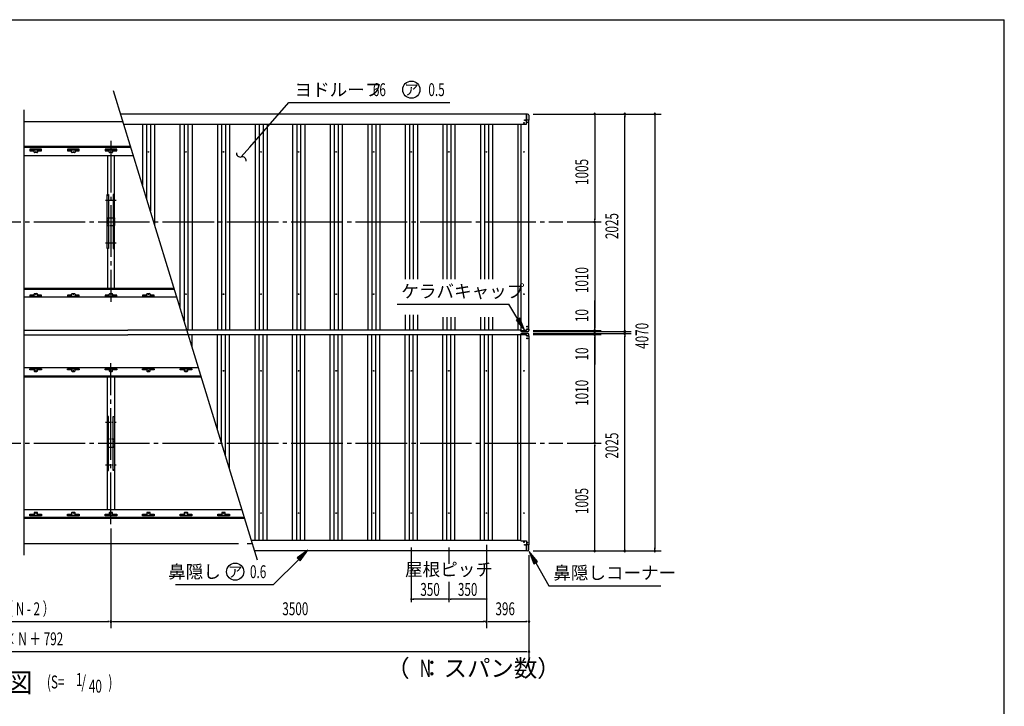
# Model space of a CAD drawing. Extents: x 434 to 16382, y 155 to 11242.
# Drawn here: x 7206 to 16382, y 4847 to 11242 of the extents above; entities that cross this region are included whole.
import ezdxf
from ezdxf.enums import TextEntityAlignment as Align

# ---------------------------------------------------------------- set-up
doc = ezdxf.new("R2010")
doc.units = 0
doc.header["$LTSCALE"] = 40
doc.header["$MEASUREMENT"] = 0
for name, pattern in [('1PL-M', [15, 12, -1, 1, -1]), ('1PL-S', [4, 2.5, -0.5, 0.5, -0.5]), ('2PL-L', [60, 50, -2, 2, -2, 2, -2]), ('CENTER', [2, 1.25, -0.25, 0.25, -0.25]), ('HIDDEN', [0.375, 0.25, -0.125])]:
    doc.linetypes.add(name, pattern=pattern)
for name, color, linetype in [('1PL-M1', 6, '1PL-M'), ('1PL-S1', 6, '1PL-S'), ('2PL-L2', 1, '2PL-L'), ('HANAKAKUSI_KO', 7, 'CONTINUOUS'), ('HARI', 3, 'CONTINUOUS'), ('HASHIRA', 3, 'CONTINUOUS'), ('HIKIDASHI', 6, 'CONTINUOUS'), ('KERABA_KYAP', 3, 'CONTINUOUS'), ('KETA', 2, 'CONTINUOUS'), ('SUNPOU', 4, 'CONTINUOUS'), ('U1', 3, 'CONTINUOUS'), ('U2', 4, 'CONTINUOUS'), ('WAKUSEN-01', 50, 'CONTINUOUS'), ('YANE', 1, 'CONTINUOUS'), ('YANEUKE-FUREME', 2, 'CONTINUOUS'), ('鼻隠し', 7, 'CONTINUOUS')]:
    doc.layers.add(name, color=color, linetype=linetype)
doc.styles.add('00', font='ROMANS', dxfattribs={"width": 0.666667, "bigfont": 'BIGFONT'})
doc.styles.add('01', font='ROMANS', dxfattribs={"height": 3, "bigfont": 'BIGFONT'})

msp = doc.modelspace()

# ---------------------------------------------------------------- linework, layer by layer
at = {"layer": '1PL-M1'}
for p, q in [((8055.7, 10113.5), (8055.7, 8612.9)), ((2536.8, 9358.5), (12268.5, 9358.5)), ((8055.7, 6543.4), (8055.7, 8044.1)), ((2536.8, 7298.5), (12268.5, 7298.5))]:
    msp.add_line(p, q, dxfattribs=at)
at = {"layer": '1PL-S1', "linetype": 'CENTER'}
for p, q in [((8005.7, 9561.5), (8105.7, 9561.5)), ((8005.7, 9163.5), (8105.7, 9163.5)), ((8005.7, 7493.4), (8105.7, 7493.4)), ((8005.7, 7095.4), (8105.7, 7095.4))]:
    msp.add_line(p, q, dxfattribs=at)
at = {"layer": '2PL-L2'}
for p, q in [((7245.7, 10295), (8167, 10295)), ((7245.7, 8349.3), (8212.5, 8349.3)), ((7245.7, 8307.6), (8212.5, 8307.6)), ((7245.7, 6361.9), (9375.7, 6361.9))]:
    msp.add_line(p, q, dxfattribs=at)
at = {"layer": 'HANAKAKUSI_KO'}
for p, q in [((11939.7, 10363.5), (11929.7, 10363.5)), ((11929.7, 10363.5), (11929.7, 10306.1)), ((11951.7, 10306.1), (11929.7, 10306.1)), ((11951.7, 10351.5), (11951.7, 10306.1)), ((11929.7, 6293.5), (11929.7, 6350.8)), ((11951.7, 6350.8), (11929.7, 6350.8)), ((11951.7, 6305.5), (11951.7, 6350.8)), ((11939.7, 6293.5), (11929.7, 6293.5))]:
    msp.add_line(p, q, dxfattribs=at)
for centre, start, end in [((11939.7, 10351.5), 0, 90), ((11939.7, 6305.5), 270, 0)]:
    msp.add_arc(centre, 12, start, end, dxfattribs=at)
at = {"layer": 'HARI'}
for p, q in [((8023.2, 9978.3), (8023.2, 9615.3)), ((8088.2, 9615.3), (8088.2, 9978.3)), ((8023.2, 9109.7), (8023.2, 8740.5)), ((8088.2, 8740.5), (8088.2, 9109.7)), ((8023.2, 7547.2), (8023.2, 7916.4)), ((8088.2, 7916.4), (8088.2, 7547.2)), ((8023.2, 6678.6), (8023.2, 7041.6)), ((8088.2, 7041.6), (8088.2, 6678.6))]:
    msp.add_line(p, q, dxfattribs=at)
at = {"layer": 'HASHIRA', "linetype": 'HIDDEN'}
for p, q in [((8023.2, 9396), (8088.2, 9396)), ((8023.2, 9321), (8023.2, 9396)), ((8088.2, 9396), (8088.2, 9321)), ((8088.2, 9321), (8023.2, 9321)), ((8088.2, 7336), (8023.2, 7336)), ((8023.2, 7336), (8023.2, 7261)), ((8023.2, 7261), (8088.2, 7261)), ((8088.2, 7261), (8088.2, 7336))]:
    msp.add_line(p, q, dxfattribs=at)
at = {"layer": 'HIKIDASHI'}
for p, q in [((9349.3, 10054.7), (9713.5, 10470.4)), ((9713.5, 10470.4), (11213.2, 10470.4)), ((9270.6, 9964), (9349.3, 10054.7)), ((10722.2, 8592.1), (11765.7, 8592.1)), ((11849.4, 8452.9), (11765.7, 8592.1)), ((11866.5, 8463.2), (11832.2, 8442.6)), ((11832.2, 8442.6), (11911.2, 8350)), ((11911.2, 8350), (11866.5, 8463.2)), ((9891.7, 6300.2), (9792.7, 6229.5)), ((9821, 6201.2), (9891.7, 6300.2)), ((12032, 6194), (11954.7, 6287.9)), ((11954.7, 6287.9), (11997.4, 6174)), ((9806.8, 6215.4), (9571.9, 5980.4)), ((9792.7, 6229.5), (9821, 6201.2)), ((11997.4, 6174), (12032, 6194)), ((12014.7, 6184), (12138.2, 5970.1)), ((8656.5, 5980.4), (9571.9, 5980.4)), ((12138.2, 5970.1), (13181.7, 5970.1))]:
    msp.add_line(p, q, dxfattribs=at)
for centre in [(10856.3, 10590.4), (9213.8, 6100.4)]:
    msp.add_circle(centre, 80, dxfattribs=at)
for centre, start, end in [((9261, 9998.7), 172.61206, 285.49745), ((9280.3, 9929.4), 352.61206, 105.49745)]:
    msp.add_arc(centre, 36, start, end, dxfattribs=at)
for points in [[(11832.2, 8442.6), (11866.5, 8463.2), (11911.2, 8350)], [(9821, 6201.2), (9792.7, 6229.5), (9891.7, 6300.2)], [(12032, 6194), (11997.4, 6174), (11954.7, 6287.9)]]:
    msp.add_solid(points, dxfattribs=at)
at = {"layer": 'KERABA_KYAP'}
for p, q in [((11929.7, 8348.5), (11929.7, 8360)), ((11929.7, 8360), (11952.2, 8360)), ((11952.2, 8360), (11952.2, 8347)), ((11874.2, 8347), (11874.2, 8348.5)), ((11874.2, 8348.5), (11929.7, 8348.5)), ((11874.2, 8310), (11874.2, 8308.5)), ((11874.2, 8308.5), (11929.7, 8308.5)), ((11929.7, 8308.5), (11929.7, 8296.9)), ((11929.7, 8296.9), (11952.2, 8296.9)), ((11952.2, 8296.9), (11952.2, 8310))]:
    msp.add_line(p, q, dxfattribs=at)
for centre, radius, start, end in [((11882.2, 8347), 8, 180, 260.70845), ((11882.2, 8310), 8, 99.29155, 180), ((11913.2, 8536.5), 200, 260.70845, 279.29155), ((11913.2, 8120.5), 200, 80.70845, 99.29155), ((11944.2, 8347), 8, 279.29155, 0), ((11944.2, 8310), 8, 360, 80.70845)]:
    msp.add_arc(centre, radius, start, end, dxfattribs=at)
at = {"layer": 'KETA'}
for p, q in [((8238.8, 10061.5), (7245.7, 10061.5)), ((8241.4, 10053), (7245.7, 10053)), ((7245.7, 9978.3), (8264.3, 9978.3)), ((7245.7, 8740.5), (8644.7, 8740.5)), ((7245.7, 8733.1), (8647, 8733.1)), ((8670.2, 8657.4), (7245.7, 8657.4)), ((8872.4, 7999.5), (7245.7, 7999.5)), ((7245.7, 7923.9), (8895.7, 7923.9)), ((7245.7, 7916.4), (8898, 7916.4)), ((7245.7, 6678.6), (9278.3, 6678.6)), ((9301.3, 6604), (7245.7, 6604)), ((9303.9, 6595.5), (7245.7, 6595.5))]:
    msp.add_line(p, q, dxfattribs=at)
at = {"layer": 'SUNPOU'}
for p, q in [((11990.7, 10363.5), (12904.8, 10363.5)), ((11990.7, 10363.5), (12624.8, 10363.5)), ((11990.7, 10363.5), (13184.8, 10363.5)), ((12564.8, 10348.5), (12564.8, 10333.5)), ((12564.8, 10343.5), (12564.8, 9378.5)), ((12844.8, 10348.5), (12844.8, 10333.5)), ((12844.8, 8358.5), (12844.8, 10343.5)), ((13124.8, 10348.5), (13124.8, 10333.5)), ((13124.8, 10343.5), (13124.8, 6313.5)), ((12564.8, 9373.5), (12564.8, 9388.5)), ((12308.5, 9358.5), (12624.8, 9358.5)), ((12308.5, 9358.5), (12624.8, 9358.5)), ((12564.8, 9343.5), (12564.8, 9328.5)), ((12564.8, 9338.5), (12564.8, 8368.5)), ((12564.8, 8368.5), (12564.8, 8626.6)), ((12564.8, 8363.5), (12564.8, 8378.5)), ((12564.8, 8363.5), (12564.8, 8378.5)), ((12564.8, 8338.5), (12564.8, 8358.5)), ((12844.8, 8353.5), (12844.8, 8368.5)), ((11990.7, 8348.5), (12624.8, 8348.5)), ((11990.7, 8348.5), (12624.8, 8348.5)), ((11990.7, 8338.5), (12904.8, 8338.5)), ((11990.7, 8338.5), (12624.8, 8338.5)), ((11990.7, 8318.5), (12904.8, 8318.5)), ((11990.7, 8318.5), (12624.8, 8318.5)), ((11990.7, 8308.5), (12624.8, 8308.5)), ((11990.7, 8308.5), (12624.8, 8308.5)), ((12564.8, 8338.5), (12564.8, 8348.5)), ((12564.8, 8333.5), (12564.8, 8348.5)), ((12564.8, 8323.5), (12564.8, 8308.5)), ((12564.8, 8318.5), (12564.8, 8298.5)), ((12564.8, 8318.5), (12564.8, 8308.5)), ((12564.8, 8293.5), (12564.8, 8278.5)), ((12564.8, 8293.5), (12564.8, 8278.5)), ((12564.8, 8288.5), (12564.8, 8030.4)), ((12564.8, 7318.5), (12564.8, 8288.5)), ((12844.8, 8303.5), (12844.8, 8288.5)), ((12844.8, 6313.5), (12844.8, 8298.5)), ((12308.5, 7298.5), (12624.8, 7298.5)), ((12308.5, 7298.5), (12624.8, 7298.5)), ((12564.8, 7313.5), (12564.8, 7328.5)), ((12564.8, 7283.5), (12564.8, 7268.5)), ((12564.8, 6313.5), (12564.8, 7278.5)), ((8055.7, 6503.4), (8055.7, 5575.1)), ((8055.7, 6503.4), (8055.7, 5575.1)), ((11555.7, 6351.5), (11555.7, 5575.1)), ((11555.7, 6351.5), (11555.7, 5575.1)), ((10855.5, 6325.1), (10855.5, 5815.1)), ((11205.5, 6325.1), (11205.5, 6173.2)), ((11951.7, 6255), (11951.7, 5295.1)), ((11951.7, 6255), (11951.7, 5575.1)), ((11990.7, 6293.5), (12904.8, 6293.5)), ((11990.7, 6293.5), (12624.8, 6293.5)), ((11990.7, 6293.5), (13184.8, 6293.5)), ((12564.8, 6308.5), (12564.8, 6323.5)), ((12844.8, 6308.5), (12844.8, 6323.5)), ((13124.8, 6308.5), (13124.8, 6323.5)), ((11205.5, 6004.5), (11205.5, 5815.1)), ((10866.7, 5845.1), (10878, 5845.1)), ((11190.5, 5845.1), (10870.5, 5845.1)), ((11194.2, 5845.1), (11183, 5845.1)), ((11216.7, 5845.1), (11228, 5845.1)), ((11540.7, 5845.1), (11220.5, 5845.1)), ((11544.5, 5845.1), (11533.2, 5845.1)), ((6375.7, 5635.1), (8035.7, 5635.1)), ((8040.7, 5635.1), (8025.7, 5635.1)), ((8070.7, 5635.1), (8085.7, 5635.1)), ((8075.7, 5635.1), (11535.7, 5635.1)), ((11540.7, 5635.1), (11525.7, 5635.1)), ((11570.7, 5635.1), (11585.7, 5635.1)), ((11575.7, 5635.1), (11931.7, 5635.1)), ((11936.7, 5635.1), (11921.7, 5635.1)), ((11931.7, 5355.1), (2479.7, 5355.1)), ((11936.7, 5355.1), (11921.7, 5355.1))]:
    msp.add_line(p, q, dxfattribs=at)
for centre, radius, start, end in [((12564.8, 10363.5), 7.5, 90, 270), ((12564.8, 10363.5), 7.5, 270, 90), ((12844.8, 10363.5), 7.5, 90, 270), ((12844.8, 10363.5), 7.5, 270, 90), ((13124.8, 10363.5), 7.5, 90, 270), ((13124.8, 10363.5), 7.5, 270, 90), ((12564.8, 9358.5), 7.5, 90, 270), ((12564.8, 9358.5), 7.5, 90, 270), ((12564.8, 9358.5), 7.5, 270, 90), ((12564.8, 9358.5), 7.5, 270, 90), ((12564.8, 8348.5), 7.5, 90, 270), ((12564.8, 8348.5), 7.5, 90, 270), ((12564.8, 8348.5), 7.5, 270, 90), ((12564.8, 8348.5), 7.5, 270, 90), ((12564.8, 8338.5), 7.5, 90, 270), ((12564.8, 8318.5), 7.5, 90, 270), ((12564.8, 8308.5), 7.5, 90, 270), ((12564.8, 8308.5), 7.5, 90, 270), ((12564.8, 8338.5), 7.5, 270, 90), ((12564.8, 8318.5), 7.5, 270, 90), ((12564.8, 8308.5), 7.5, 270, 90), ((12564.8, 8308.5), 7.5, 270, 90), ((12844.8, 8338.5), 7.5, 90, 270), ((12844.8, 8318.5), 7.5, 90, 270), ((12844.8, 8338.5), 7.5, 270, 90), ((12844.8, 8318.5), 7.5, 270, 90), ((12564.8, 7298.5), 7.5, 90, 270), ((12564.8, 7298.5), 7.5, 90, 270), ((12564.8, 7298.5), 7.5, 270, 90), ((12564.8, 7298.5), 7.5, 270, 90), ((12564.8, 6293.5), 7.5, 90, 270), ((12564.8, 6293.5), 7.5, 270, 90), ((12844.8, 6293.5), 7.5, 90, 270), ((12844.8, 6293.5), 7.5, 270, 90), ((13124.8, 6293.5), 7.5, 90, 270), ((13124.8, 6293.5), 7.5, 270, 90), ((10855.5, 5845.1), 5.62, 0, 180), ((10855.5, 5845.1), 5.62, 180, 0), ((11205.5, 5845.1), 5.62, 0, 180), ((11205.5, 5845.1), 5.62, 0, 180), ((11205.5, 5845.1), 5.62, 180, 0), ((11205.5, 5845.1), 5.62, 180, 0), ((11555.7, 5845.1), 5.62, 0, 180), ((11555.7, 5845.1), 5.62, 180, 0), ((8055.7, 5635.1), 7.5, 0, 180), ((8055.7, 5635.1), 7.5, 0, 180), ((8055.7, 5635.1), 7.5, 180, 0), ((8055.7, 5635.1), 7.5, 180, 0), ((11555.7, 5635.1), 7.5, 0, 180), ((11555.7, 5635.1), 7.5, 0, 180), ((11555.7, 5635.1), 7.5, 180, 0), ((11555.7, 5635.1), 7.5, 180, 0), ((11951.7, 5635.1), 7.5, 0, 180), ((11951.7, 5635.1), 7.5, 180, 0), ((11951.7, 5355.1), 7.5, 0, 180), ((11951.7, 5355.1), 7.5, 180, 0)]:
    msp.add_arc(centre, radius, start, end, dxfattribs=at)
at = {"layer": 'U1'}
for p, q in [((8020.9, 9615.3), (8033.9, 9615.3)), ((8020.9, 9109.7), (8020.9, 9615.3)), ((8020.9, 9607.2), (8033.9, 9607.2)), ((8033.9, 9615.3), (8033.9, 9109.7)), ((8090.5, 9615.3), (8077.5, 9615.3)), ((8077.5, 9615.3), (8077.5, 9109.7)), ((8090.5, 9607.2), (8077.5, 9607.2)), ((8090.5, 9109.7), (8090.5, 9615.3)), ((8033.9, 9109.7), (8020.9, 9109.7)), ((8077.5, 9109.7), (8090.5, 9109.7)), ((8033.9, 7547.2), (8020.9, 7547.2)), ((8020.9, 7547.2), (8020.9, 7041.6)), ((8033.9, 7041.6), (8033.9, 7547.2)), ((8077.5, 7547.2), (8090.5, 7547.2)), ((8077.5, 7041.6), (8077.5, 7547.2)), ((8090.5, 7547.2), (8090.5, 7041.6)), ((8020.9, 7049.7), (8033.9, 7049.7)), ((8020.9, 7041.6), (8033.9, 7041.6)), ((8090.5, 7049.7), (8077.5, 7049.7)), ((8090.5, 7041.6), (8077.5, 7041.6))]:
    msp.add_line(p, q, dxfattribs=at)
at = {"layer": 'U2'}
for p, q in [((9423.1, 6207.6), (8079.9, 10578.2)), ((7245.7, 10401.8), (7245.7, 6255.1)), ((11950.7, 10306.1), (11929.7, 10306.1)), ((11950.7, 8360), (11950.7, 10306.1)), ((11875.7, 10269), (11875.7, 8348.5)), ((11950.7, 8360), (11929.7, 8360)), ((11929.7, 8360), (11929.7, 8348.6)), ((11875.7, 8348.5), (11929.7, 8348.5)), ((11875.7, 8308.5), (11929.7, 8308.5)), ((11875.7, 6388), (11875.7, 8308.5)), ((11929.7, 8296.9), (11929.7, 8308.3)), ((11950.7, 8296.9), (11929.7, 8296.9)), ((11950.7, 8296.9), (11950.7, 6350.8)), ((11950.7, 6350.8), (11929.7, 6350.8))]:
    msp.add_line(p, q, dxfattribs=at)
for centre, radius in [((11914.7, 10306.1), 4), ((11935.7, 10286.2), 4), ((11905.5, 10010.2), 3), ((11905.5, 8685.3), 3), ((11935.7, 8383.3), 4), ((11935.7, 8273.7), 4), ((11905.5, 7971.7), 3), ((11905.5, 6646.8), 3), ((11914.7, 6350.8), 4), ((11935.7, 6370.7), 4)]:
    msp.add_circle(centre, radius, dxfattribs=at)
at = {"layer": 'WAKUSEN-01'}
for p in [(434, 11242), (16382, 414)]:
    msp.add_line(p, (16382, 11242), dxfattribs=at)
at = {"layer": 'YANE'}
for p, q in [((8349.5, 10265.5), (8349.5, 9701.3)), ((8388, 10265.5), (8388, 9576)), ((8423.5, 10265.5), (8423.5, 9460.2)), ((8462, 10265.5), (8462, 9334.9)), ((8699.5, 10265.5), (8699.5, 8562.4)), ((8738, 10265.5), (8738, 8437.1)), ((8773.5, 10265.5), (8773.5, 8349.3)), ((8812, 10265.5), (8812, 8349.3)), ((9049.5, 10265.5), (9049.5, 8349.3)), ((9088, 10265.5), (9088, 8349.3)), ((9123.5, 10265.5), (9123.5, 8349.3)), ((9162, 10265.5), (9162, 8349.3)), ((9399.5, 10265.5), (9399.5, 8349.3)), ((9438, 10265.5), (9438, 8349.3)), ((9473.5, 10265.5), (9473.5, 8349.3)), ((9512, 10265.5), (9512, 8349.3)), ((9749.5, 10265.5), (9749.5, 8349.3)), ((9788, 10265.5), (9788, 8349.3)), ((9823.5, 10265.5), (9823.5, 8349.3)), ((9862, 10265.5), (9862, 8349.3)), ((10099.5, 10265.5), (10099.5, 8349.3)), ((10138, 10265.5), (10138, 8349.3)), ((10173.5, 10265.5), (10173.5, 8349.3)), ((10212, 10265.5), (10212, 8349.3)), ((10449.5, 10265.5), (10449.5, 8349.3)), ((10488, 10265.5), (10488, 8349.3)), ((10523.5, 10265.5), (10523.5, 8349.3)), ((10562, 10265.5), (10562, 8349.3)), ((10799.5, 10265.5), (10799.5, 8826.1)), ((10838, 10265.5), (10838, 8826.1)), ((10873.5, 10265.5), (10873.5, 8826.1)), ((10912, 10265.5), (10912, 8826.1)), ((11149.5, 10265.5), (11149.5, 8826.1)), ((11188, 10265.5), (11188, 8826.1)), ((11223.5, 10265.5), (11223.5, 8826.1)), ((11262, 10265.5), (11262, 8826.1)), ((11499.5, 10265.5), (11499.5, 8826.1)), ((11538, 10265.5), (11538, 8826.1)), ((11573.5, 10265.5), (11573.5, 8826.1)), ((11612, 10265.5), (11612, 8826.1)), ((11849.5, 10265.5), (11849.5, 8349.3)), ((10799.5, 8493.4), (10799.5, 8349.3)), ((10838, 8493.4), (10838, 8349.3)), ((10873.5, 8493.4), (10873.5, 8349.3)), ((10912, 8493.4), (10912, 8349.3)), ((11149.5, 8471.9), (11149.5, 8349.3)), ((11188, 8471.9), (11188, 8349.3)), ((11223.5, 8471.9), (11223.5, 8349.3)), ((11262, 8471.9), (11262, 8349.3)), ((11499.5, 8471.9), (11499.5, 8349.3)), ((11538, 8471.9), (11538, 8349.3)), ((11573.5, 8471.9), (11573.5, 8349.3)), ((11612, 8471.9), (11612, 8349.3)), ((11875.7, 8349.3), (8212.5, 8349.3)), ((11875.7, 8307.6), (8212.5, 8307.6)), ((8812, 8199.3), (8812, 8307.6)), ((9049.5, 7423.5), (9049.5, 8307.6)), ((9088, 7298.2), (9088, 8307.6)), ((9123.5, 7182.4), (9123.5, 8307.6)), ((9162, 7057.1), (9162, 8307.6)), ((9399.5, 6391.5), (9399.5, 8307.6)), ((9438, 6391.5), (9438, 8307.6)), ((9473.5, 6391.5), (9473.5, 8307.6)), ((9512, 6391.5), (9512, 8307.6)), ((9749.5, 6391.5), (9749.5, 8307.6)), ((9788, 6391.5), (9788, 8307.6)), ((9823.5, 6391.5), (9823.5, 8307.6)), ((9862, 6391.5), (9862, 8307.6)), ((10099.5, 6391.5), (10099.5, 8307.6)), ((10138, 6391.5), (10138, 8307.6)), ((10173.5, 6391.5), (10173.5, 8307.6)), ((10212, 6391.5), (10212, 8307.6)), ((10449.5, 6391.5), (10449.5, 8307.6)), ((10488, 6391.5), (10488, 8307.6)), ((10523.5, 6391.5), (10523.5, 8307.6)), ((10562, 6391.5), (10562, 8307.6)), ((10799.5, 6391.5), (10799.5, 8307.6)), ((10838, 6391.5), (10838, 8307.6)), ((10873.5, 6391.5), (10873.5, 8307.6)), ((10912, 6391.5), (10912, 8307.6)), ((11149.5, 6391.5), (11149.5, 8307.6)), ((11188, 6391.5), (11188, 8307.6)), ((11223.5, 6391.5), (11223.5, 8307.6)), ((11262, 6391.5), (11262, 8307.6)), ((11499.5, 6391.5), (11499.5, 8307.6)), ((11538, 6391.5), (11538, 8307.6)), ((11573.5, 6391.5), (11573.5, 8307.6)), ((11612, 6391.5), (11612, 8307.6)), ((11849.5, 6391.5), (11849.5, 8307.6))]:
    msp.add_line(p, q, dxfattribs=at)
for centre in [(8405.5, 10010.2), (8755.5, 10010.2), (9105.5, 10010.2), (9455.5, 10010.2), (9805.5, 10010.2), (10155.5, 10010.2), (10505.5, 10010.2), (10855.5, 10010.2), (11205.5, 10010.2), (11555.5, 10010.2), (8755.5, 8685.3), (9105.5, 8685.3), (9455.5, 8685.3), (9805.5, 8685.3), (10155.5, 8685.3), (10505.5, 8685.3), (9105.5, 7971.7), (9455.5, 7971.7), (9805.5, 7971.7), (10155.5, 7971.7), (10505.5, 7971.7), (10855.5, 7971.7), (11205.5, 7971.7), (11555.5, 7971.7), (9455.5, 6646.8), (9805.5, 6646.8), (10155.5, 6646.8), (10505.5, 6646.8), (10855.5, 6646.8), (11205.5, 6646.8), (11555.5, 6646.8)]:
    msp.add_circle(centre, 3, dxfattribs=at)
at = {"layer": 'YANEUKE-FUREME'}
for p, q in [((7301.7, 10036.2), (7301.7, 10019.7)), ((7409.7, 10036.2), (7301.7, 10036.2)), ((7301.7, 10029.9), (7409.7, 10029.9)), ((7301.7, 10019.7), (7339.7, 10019.7)), ((7304.7, 10029.9), (7304.7, 10019.7)), ((7339.7, 10009.3), (7339.7, 10029.9)), ((7366.7, 10004.3), (7344.7, 10004.3)), ((7371.7, 10029.9), (7371.7, 10009.3)), ((7371.7, 10019.7), (7409.7, 10019.7)), ((7406.8, 10029.9), (7406.8, 10019.7)), ((7409.7, 10019.7), (7409.7, 10036.2)), ((7651.7, 10036.2), (7651.7, 10019.7)), ((7759.7, 10036.2), (7651.7, 10036.2)), ((7651.7, 10029.9), (7759.7, 10029.9)), ((7651.7, 10019.7), (7689.7, 10019.7)), ((7654.7, 10029.9), (7654.7, 10019.7)), ((7689.7, 10009.3), (7689.7, 10029.9)), ((7716.7, 10004.3), (7694.7, 10004.3)), ((7721.7, 10029.9), (7721.7, 10009.3)), ((7721.7, 10019.7), (7759.7, 10019.7)), ((7756.8, 10029.9), (7756.8, 10019.7)), ((7759.7, 10019.7), (7759.7, 10036.2)), ((8109.7, 10036.2), (8001.7, 10036.2)), ((8001.7, 10036.2), (8001.7, 10019.7)), ((8001.7, 10029.9), (8109.7, 10029.9)), ((8001.7, 10019.7), (8039.7, 10019.7)), ((8004.7, 10029.9), (8004.7, 10019.7)), ((8039.7, 10009.3), (8039.7, 10029.9)), ((8066.7, 10004.3), (8044.7, 10004.3)), ((8071.7, 10029.9), (8071.7, 10009.3)), ((8071.7, 10019.7), (8109.7, 10019.7)), ((8106.8, 10029.9), (8106.8, 10019.7)), ((8109.7, 10019.7), (8109.7, 10036.2)), ((7301.7, 8676.1), (7301.7, 8666.1)), ((7339.7, 8676.1), (7301.7, 8676.1)), ((7301.7, 8667.7), (7304.7, 8667.7)), ((7301.7, 8666.1), (7409.7, 8666.1)), ((7304.7, 8666.1), (7304.7, 8676.1)), ((7339.7, 8666.1), (7339.7, 8686.5)), ((7344.7, 8691.5), (7366.7, 8691.5)), ((7371.7, 8686.5), (7371.7, 8666.1)), ((7409.7, 8676.1), (7371.7, 8676.1)), ((7406.8, 8666.1), (7406.8, 8676.1)), ((7406.8, 8667.7), (7409.7, 8667.7)), ((7409.7, 8666.1), (7409.7, 8676.1)), ((7689.7, 8676.1), (7651.7, 8676.1)), ((7651.7, 8676.1), (7651.7, 8666.1)), ((7651.7, 8667.7), (7654.7, 8667.7)), ((7651.7, 8666.1), (7759.7, 8666.1)), ((7654.7, 8666.1), (7654.7, 8676.1)), ((7689.7, 8666.1), (7689.7, 8686.5)), ((7694.7, 8691.5), (7716.7, 8691.5)), ((7721.7, 8686.5), (7721.7, 8666.1)), ((7759.7, 8676.1), (7721.7, 8676.1)), ((7756.8, 8666.1), (7756.8, 8676.1)), ((7756.8, 8667.7), (7759.7, 8667.7)), ((7759.7, 8666.1), (7759.7, 8676.1)), ((8001.7, 8676.1), (8001.7, 8666.1)), ((8039.7, 8676.1), (8001.7, 8676.1)), ((8001.7, 8667.7), (8004.7, 8667.7)), ((8001.7, 8666.1), (8109.7, 8666.1)), ((8004.7, 8666.1), (8004.7, 8676.1)), ((8039.7, 8666.1), (8039.7, 8686.5)), ((8044.7, 8691.5), (8066.7, 8691.5)), ((8071.7, 8686.5), (8071.7, 8666.1)), ((8109.7, 8676.1), (8071.7, 8676.1)), ((8106.8, 8666.1), (8106.8, 8676.1)), ((8106.8, 8667.7), (8109.7, 8667.7)), ((8109.7, 8666.1), (8109.7, 8676.1)), ((8351.7, 8676.1), (8351.7, 8666.1)), ((8389.7, 8676.1), (8351.7, 8676.1)), ((8351.7, 8667.7), (8354.7, 8667.7)), ((8351.7, 8666.1), (8459.7, 8666.1)), ((8354.7, 8666.1), (8354.7, 8676.1)), ((8389.7, 8666.1), (8389.7, 8686.5)), ((8394.7, 8691.5), (8416.7, 8691.5)), ((8421.7, 8686.5), (8421.7, 8666.1)), ((8459.7, 8676.1), (8421.7, 8676.1)), ((8456.8, 8666.1), (8456.8, 8676.1)), ((8456.8, 8667.7), (8459.7, 8667.7)), ((8459.7, 8666.1), (8459.7, 8676.1)), ((7301.7, 7980.8), (7301.7, 7990.8)), ((7301.7, 7990.8), (7409.7, 7990.8)), ((7301.7, 7989.2), (7304.7, 7989.2)), ((7304.7, 7990.8), (7304.7, 7980.8)), ((7339.7, 7990.8), (7339.7, 7970.4)), ((7371.7, 7970.4), (7371.7, 7990.8)), ((7406.8, 7990.8), (7406.8, 7980.8)), ((7406.8, 7989.2), (7409.7, 7989.2)), ((7409.7, 7990.8), (7409.7, 7980.8)), ((7651.7, 7980.8), (7651.7, 7990.8)), ((7651.7, 7990.8), (7759.7, 7990.8)), ((7651.7, 7989.2), (7654.7, 7989.2)), ((7654.7, 7990.8), (7654.7, 7980.8)), ((7689.7, 7990.8), (7689.7, 7970.4)), ((7721.7, 7970.4), (7721.7, 7990.8)), ((7756.8, 7990.8), (7756.8, 7980.8)), ((7756.8, 7989.2), (7759.7, 7989.2)), ((7759.7, 7990.8), (7759.7, 7980.8)), ((8001.7, 7990.8), (8109.7, 7990.8)), ((8001.7, 7980.8), (8001.7, 7990.8)), ((8001.7, 7989.2), (8004.7, 7989.2)), ((8004.7, 7990.8), (8004.7, 7980.8)), ((8039.7, 7990.8), (8039.7, 7970.4)), ((8071.7, 7970.4), (8071.7, 7990.8)), ((8106.8, 7990.8), (8106.8, 7980.8)), ((8106.8, 7989.2), (8109.7, 7989.2)), ((8109.7, 7990.8), (8109.7, 7980.8)), ((8351.7, 7980.8), (8351.7, 7990.8)), ((8351.7, 7990.8), (8459.7, 7990.8)), ((8351.7, 7989.2), (8354.7, 7989.2)), ((8354.7, 7990.8), (8354.7, 7980.8)), ((8389.7, 7990.8), (8389.7, 7970.4)), ((8421.7, 7970.4), (8421.7, 7990.8)), ((8456.8, 7990.8), (8456.8, 7980.8)), ((8456.8, 7989.2), (8459.7, 7989.2)), ((8459.7, 7990.8), (8459.7, 7980.8)), ((8701.7, 7980.8), (8701.7, 7990.8)), ((8701.7, 7990.8), (8809.7, 7990.8)), ((8701.7, 7989.2), (8704.7, 7989.2)), ((8704.7, 7990.8), (8704.7, 7980.8)), ((8739.7, 7990.8), (8739.7, 7970.4)), ((8771.7, 7970.4), (8771.7, 7990.8)), ((8806.8, 7990.8), (8806.8, 7980.8)), ((8806.8, 7989.2), (8809.7, 7989.2)), ((8809.7, 7990.8), (8809.7, 7980.8)), ((7339.7, 7980.8), (7301.7, 7980.8)), ((7344.7, 7965.4), (7366.7, 7965.4)), ((7409.7, 7980.8), (7371.7, 7980.8)), ((7689.7, 7980.8), (7651.7, 7980.8)), ((7694.7, 7965.4), (7716.7, 7965.4)), ((7759.7, 7980.8), (7721.7, 7980.8)), ((8039.7, 7980.8), (8001.7, 7980.8)), ((8044.7, 7965.4), (8066.7, 7965.4)), ((8109.7, 7980.8), (8071.7, 7980.8)), ((8389.7, 7980.8), (8351.7, 7980.8)), ((8394.7, 7965.4), (8416.7, 7965.4)), ((8459.7, 7980.8), (8421.7, 7980.8)), ((8739.7, 7980.8), (8701.7, 7980.8)), ((8744.7, 7965.4), (8766.7, 7965.4)), ((8809.7, 7980.8), (8771.7, 7980.8)), ((7301.7, 6637.3), (7339.7, 6637.3)), ((7301.7, 6620.8), (7301.7, 6637.3)), ((7301.7, 6627.1), (7409.7, 6627.1)), ((7409.7, 6620.8), (7301.7, 6620.8)), ((7304.7, 6627.1), (7304.7, 6637.3)), ((7339.7, 6647.6), (7339.7, 6627.1)), ((7366.7, 6652.6), (7344.7, 6652.6)), ((7371.7, 6627.1), (7371.7, 6647.6)), ((7371.7, 6637.3), (7409.7, 6637.3)), ((7406.8, 6627.1), (7406.8, 6637.3)), ((7409.7, 6637.3), (7409.7, 6620.8)), ((7651.7, 6620.8), (7651.7, 6637.3)), ((7651.7, 6637.3), (7689.7, 6637.3)), ((7651.7, 6627.1), (7759.7, 6627.1)), ((7759.7, 6620.8), (7651.7, 6620.8)), ((7654.7, 6627.1), (7654.7, 6637.3)), ((7689.7, 6647.6), (7689.7, 6627.1)), ((7716.7, 6652.6), (7694.7, 6652.6)), ((7721.7, 6627.1), (7721.7, 6647.6)), ((7721.7, 6637.3), (7759.7, 6637.3)), ((7756.8, 6627.1), (7756.8, 6637.3)), ((7759.7, 6637.3), (7759.7, 6620.8)), ((8001.7, 6637.3), (8039.7, 6637.3)), ((8001.7, 6620.8), (8001.7, 6637.3)), ((8001.7, 6627.1), (8109.7, 6627.1)), ((8109.7, 6620.8), (8001.7, 6620.8)), ((8004.7, 6627.1), (8004.7, 6637.3)), ((8039.7, 6647.6), (8039.7, 6627.1)), ((8066.7, 6652.6), (8044.7, 6652.6)), ((8071.7, 6627.1), (8071.7, 6647.6)), ((8071.7, 6637.3), (8109.7, 6637.3)), ((8106.8, 6627.1), (8106.8, 6637.3)), ((8109.7, 6637.3), (8109.7, 6620.8)), ((8351.7, 6620.8), (8351.7, 6637.3)), ((8351.7, 6637.3), (8389.7, 6637.3)), ((8351.7, 6627.1), (8459.7, 6627.1)), ((8459.7, 6620.8), (8351.7, 6620.8)), ((8354.7, 6627.1), (8354.7, 6637.3)), ((8389.7, 6647.6), (8389.7, 6627.1)), ((8416.7, 6652.6), (8394.7, 6652.6)), ((8421.7, 6627.1), (8421.7, 6647.6)), ((8421.7, 6637.3), (8459.7, 6637.3)), ((8456.8, 6627.1), (8456.8, 6637.3)), ((8459.7, 6637.3), (8459.7, 6620.8)), ((8701.7, 6620.8), (8701.7, 6637.3)), ((8701.7, 6637.3), (8739.7, 6637.3)), ((8701.7, 6627.1), (8809.7, 6627.1)), ((8809.7, 6620.8), (8701.7, 6620.8)), ((8704.7, 6627.1), (8704.7, 6637.3)), ((8739.7, 6647.6), (8739.7, 6627.1)), ((8766.7, 6652.6), (8744.7, 6652.6)), ((8771.7, 6627.1), (8771.7, 6647.6)), ((8771.7, 6637.3), (8809.7, 6637.3)), ((8806.8, 6627.1), (8806.8, 6637.3)), ((8809.7, 6637.3), (8809.7, 6620.8)), ((9051.7, 6637.3), (9089.7, 6637.3)), ((9051.7, 6620.8), (9051.7, 6637.3)), ((9051.7, 6627.1), (9159.7, 6627.1)), ((9159.7, 6620.8), (9051.7, 6620.8)), ((9054.7, 6627.1), (9054.7, 6637.3)), ((9089.7, 6647.6), (9089.7, 6627.1)), ((9116.7, 6652.6), (9094.7, 6652.6)), ((9121.7, 6627.1), (9121.7, 6647.6)), ((9121.7, 6637.3), (9159.7, 6637.3)), ((9156.8, 6627.1), (9156.8, 6637.3)), ((9159.7, 6637.3), (9159.7, 6620.8))]:
    msp.add_line(p, q, dxfattribs=at)
for centre in [(7355.7, 10010.2), (7705.7, 10010.2), (8055.7, 10010.2), (7355.7, 8685.3), (7705.7, 8685.3), (8055.7, 8685.3), (8405.7, 8685.3), (7355.7, 7971.7), (7705.7, 7971.7), (8055.7, 7971.7), (8405.7, 7971.7), (8755.7, 7971.7), (7355.7, 6646.8), (7705.7, 6646.8), (8055.7, 6646.8), (8405.7, 6646.8), (8755.7, 6646.8), (9105.7, 6646.8)]:
    msp.add_circle(centre, 3.5, dxfattribs=at)
for centre, start, end in [((7344.7, 10009.3), 180, 270), ((7366.7, 10009.3), 270, 0), ((7694.7, 10009.3), 180, 270), ((7716.7, 10009.3), 270, 0), ((8044.7, 10009.3), 180, 270), ((8066.7, 10009.3), 270, 0), ((7344.7, 8686.5), 90, 180), ((7366.7, 8686.5), 0, 90), ((7694.7, 8686.5), 90, 180), ((7716.7, 8686.5), 0, 90), ((8044.7, 8686.5), 90, 180), ((8066.7, 8686.5), 0, 90), ((8394.7, 8686.5), 90, 180), ((8416.7, 8686.5), 0, 90), ((7344.7, 7970.4), 180, 270), ((7366.7, 7970.4), 270, 0), ((7694.7, 7970.4), 180, 270), ((7716.7, 7970.4), 270, 0), ((8044.7, 7970.4), 180, 270), ((8066.7, 7970.4), 270, 0), ((8394.7, 7970.4), 180, 270), ((8416.7, 7970.4), 270, 0), ((8744.7, 7970.4), 180, 270), ((8766.7, 7970.4), 270, 0), ((7344.7, 6647.6), 90, 180), ((7366.7, 6647.6), 0, 90), ((7694.7, 6647.6), 90, 180), ((7716.7, 6647.6), 0, 90), ((8044.7, 6647.6), 90, 180), ((8066.7, 6647.6), 0, 90), ((8394.7, 6647.6), 90, 180), ((8416.7, 6647.6), 0, 90), ((8744.7, 6647.6), 90, 180), ((8766.7, 6647.6), 0, 90), ((9094.7, 6647.6), 90, 180), ((9116.7, 6647.6), 0, 90)]:
    msp.add_arc(centre, 5, start, end, dxfattribs=at)
at = {"layer": '鼻隠し'}
for p, q in [((11929.7, 10362), (8146.4, 10362)), ((11929.7, 10269), (11929.7, 10362)), ((11875.7, 10265.5), (8176.1, 10265.5)), ((11875.7, 10265.5), (11875.7, 10269)), ((11875.7, 10269), (11929.7, 10269)), ((11875.7, 6391.5), (9366.6, 6391.5)), ((11875.7, 6391.5), (11875.7, 6388)), ((11875.7, 6388), (11929.7, 6388)), ((11929.7, 6388), (11929.7, 6295)), ((11929.7, 6295), (9396.2, 6295))]:
    msp.add_line(p, q, dxfattribs=at)
for centre in [(11905.7, 10280.8), (11905.7, 6376.1)]:
    msp.add_circle(centre, 4, dxfattribs=at)

# ---------------------------------------------------------------- texts
at = {"layer": 'HIKIDASHI', "style": '01'}
msp.add_text('ヨドルーフ', height=120, dxfattribs=at).set_placement((9767.4, 10530.4))
at = {"layer": 'HIKIDASHI', "style": '00'}
for s, width, p in [('66', 0.666667, (10497.4, 10530.4)), ('0.5', 0.67, (11014.3, 10530.4)), ('0.6', 0.67, (9351.9, 6040.4)), ('(S=', 0.67, (7460, 5013.2)), ('1', 0.67, (7731, 5036.5)), ('/', 0.67, (7780.8, 5013.2)), (')', 0.67, (8032.3, 5013.2)), ('40', 0.67, (7850.2, 4973.9))]:
    msp.add_text(s, height=120, dxfattribs=dict(at, width=width)).set_placement(p)
at = {"layer": 'HIKIDASHI', "style": '01'}
for p in [(10856.3, 10590.4), (9213.8, 6100.4)]:
    msp.add_text('ア', height=100, dxfattribs=at).set_placement(p, align=Align.MIDDLE_CENTER)
for s, p in [('ケラバキャップ', (10762.2, 8712.1)), ('鼻隠しコーナー', (12178.2, 6090.1))]:
    msp.add_text(s, height=120, dxfattribs=at).set_placement(p, align=Align.MIDDLE_LEFT)
for s, height, p in [('鼻隠し', 120, (9080.5, 6040.4)), ('小 屋 伏 図', 180, (7325, 4977.5))]:
    msp.add_text(s, height=height, dxfattribs=at).set_placement(p, align=Align.RIGHT)
msp.add_text('（  ：スパン数）', height=160, dxfattribs=at).set_placement((11434.7, 5180.4), align=Align.MIDDLE)
at = {"layer": 'HIKIDASHI', "style": '00', "width": 0.666667}
msp.add_text('N', height=160, dxfattribs=at).set_placement((10987.3, 5180.4), align=Align.MIDDLE)
at = {"layer": 'SUNPOU', "style": '00', "width": 0.666667}
for s, p in [('1005', (12504.8, 9702.9)), ('2025', (12784.8, 9198.6)), ('1010', (12504.8, 8695.4)), ('10', (12504.8, 8425.6)), ('4070', (13064.8, 8176.1)), ('10', (12504.8, 8067.5)), ('1010', (12504.8, 7645.4)), ('2025', (12784.8, 7153.6)), ('1005', (12504.8, 6637.9))]:
    msp.add_text(s, height=120, rotation=90, dxfattribs=at).set_placement(p)
at = {"layer": 'SUNPOU', "style": '01'}
msp.add_text('屋根ピッチ', height=120, dxfattribs=at).set_placement((11206.2, 6106), align=Align.MIDDLE)
at = {"layer": 'SUNPOU', "style": '00', "width": 0.666667}
for p in [(11030.5, 5935.1), (11380.6, 5935.1)]:
    msp.add_text('350', height=120, dxfattribs=at).set_placement(p, align=Align.MIDDLE_CENTER)
for s, p in [('3500 ×（ N - 2 ）', (6659.8, 5695.1)), ('3500', (9653.4, 5695.1)), ('396', (11639.5, 5695.1)), ('L ＝ 3500 × N ＋ 792', (6574.9, 5415.1))]:
    msp.add_text(s, height=120, dxfattribs=at).set_placement(p)

doc.saveas('drawing.dxf')
